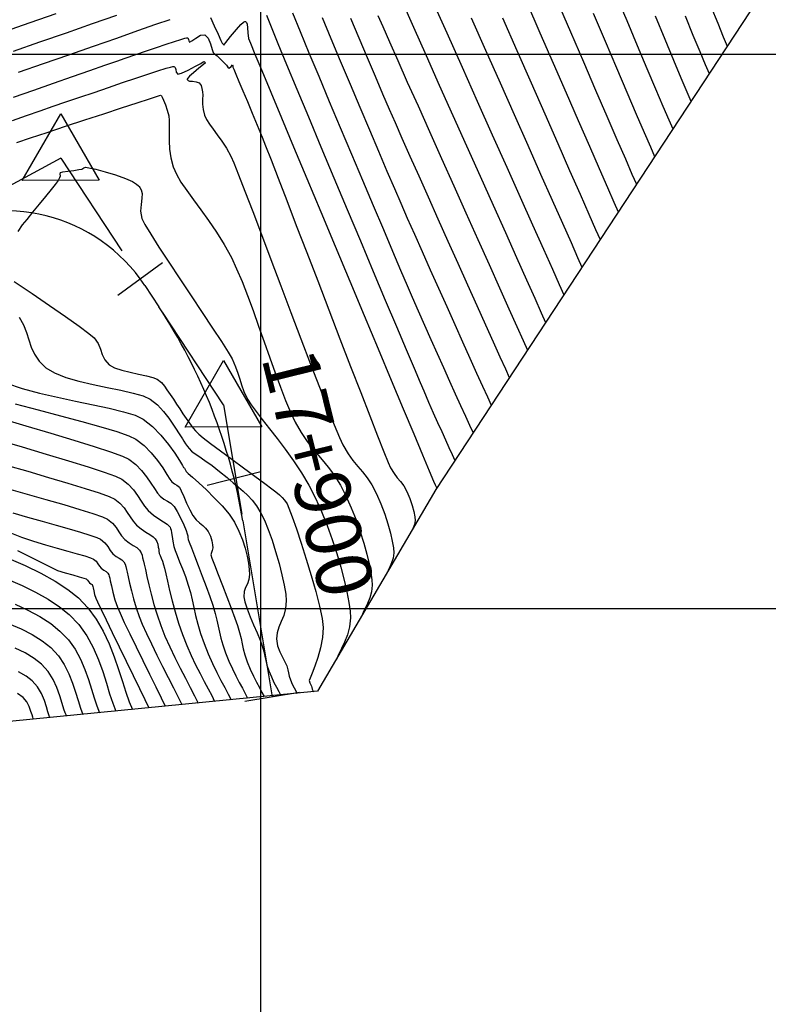
# Model space of a CAD drawing. Units: millimetres. Extents: x 837531 to 838081, y 9136224 to 9136629.
# Drawn here: x 837828 to 837896, y 9136364 to 9136453 of the extents above; entities that cross this region are included whole.
import ezdxf

# ---------------------------------------------------------------- set-up
doc = ezdxf.new("R2010")
doc.units = ezdxf.units.MM
doc.header["$LTSCALE"] = 0.5
doc.header["$MEASUREMENT"] = 0
for name, color, linetype in [('C-TINN-BNDY', 110, 'Continuous'), ('C-TOPO-MAJR-N', 92, 'Continuous'), ('C-TOPO-MINR-N', 11, 'Continuous'), ('EJE_ESTACA', 7, 'Continuous'), ('EJE_LINEA', 1, 'Continuous'), ('EJE_TEXTO', 3, 'Continuous'), ('Malla Coordenadas.lsp', 8, 'Continuous'), ('PIS', 5, 'Continuous'), ('TriPI', 1, 'Continuous')]:
    doc.layers.add(name, color=color, linetype=linetype)
doc.styles.get("Standard").update_dxf_attribs({"font": 'txt.shx', "height": 2})

msp = doc.modelspace()

# ---------------------------------------------------------------- linework, layer by layer
at = {"layer": 'C-TINN-BNDY', "color": 110, "linetype": 'Continuous', "lineweight": -3}
msp.add_polyline3d([(837638.491, 9136243.65, 2916.334), (837569.378, 9136246.291, 2904.02), (837563.93, 9136303.461, 2840.462), (837569.514, 9136321.493, 2835.791), (837599.267, 9136386.897, 2853.824), (837644.6, 9136483.078, 2915.167), (837699.989, 9136513.881, 2860.833), (837739.578, 9136564.375, 2880.695), (837807.712, 9136541.77, 2814.25), (837885.986, 9136541.108, 2735.208), (837932.583, 9136503.284, 2733.834), (837915.387, 9136486.274, 2735.512), (837865.795, 9136410.752, 2796.102), (837855.145, 9136392.555, 2805.489), (837827.37, 9136389.83, 2842.911), (837680.647, 9136279.874, 2913.82)], close=True, dxfattribs=at)
at = {"layer": 'C-TOPO-MAJR-N', "color": 92, "linetype": 'Continuous', "lineweight": -3}
for points, elevation in [([(837882.009, 9136455.43), (837883.013, 9136453.065), (837883.962, 9136450.82), (837884.835, 9136448.749), (837885.613, 9136446.906), (837886.273, 9136445.345), (837886.795, 9136444.121), (837887.159, 9136443.287)], 2770), ([(837855.547, 9136453.336), (837856.341, 9136451.433), (837857.187, 9136449.415), (837858.062, 9136447.337), (837858.943, 9136445.251), (837859.808, 9136443.212), (837860.633, 9136441.272), (837861.395, 9136439.486), (837862.072, 9136437.906), (837862.641, 9136436.586), (837863.223, 9136435.249), (837863.868, 9136433.781), (837864.561, 9136432.216), (837865.287, 9136430.586), (837866.031, 9136428.924), (837866.777, 9136427.262), (837867.51, 9136425.633), (837868.215, 9136424.068), (837868.877, 9136422.601), (837869.48, 9136421.264), (837870.01, 9136420.09), (837870.452, 9136419.11), (837870.789, 9136418.358)], 2790), ([(837868.988, 9136453.314), (837870.291, 9136450.383), (837871.594, 9136447.45), (837872.871, 9136444.573), (837874.098, 9136441.81), (837875.248, 9136439.217), (837876.296, 9136436.853), (837877.219, 9136434.774), (837877.989, 9136433.037), (837878.583, 9136431.701), (837878.974, 9136430.822)], 2780), ([(837827.639, 9136444.051), (837828.881, 9136444.486), (837830.112, 9136444.914), (837831.308, 9136445.327), (837832.447, 9136445.715), (837833.696, 9136446.14), (837834.991, 9136446.583), (837836.291, 9136447.029), (837837.556, 9136447.462), (837838.747, 9136447.867), (837839.824, 9136448.227), (837840.747, 9136448.528), (837841.476, 9136448.754), (837841.892, 9136448.87), (837842.094, 9136448.914), (837842.171, 9136448.921), (837842.191, 9136448.917), (837842.234, 9136448.892), (837842.295, 9136448.815), (837842.346, 9136448.655), (837842.392, 9136448.421), (837842.528, 9136448.23), (837842.865, 9136448.319), (837843.468, 9136448.6), (837844.143, 9136448.951), (837844.602, 9136449.2), (837844.834, 9136449.328), (837844.911, 9136449.371), (837844.922, 9136449.376), (837844.926, 9136449.37), (837844.941, 9136449.336), (837844.952, 9136449.312), (837844.994, 9136449.275), (837845.033, 9136449.233), (837844.856, 9136449.095), (837844.438, 9136448.768), (837843.943, 9136448.36), (837843.604, 9136448.048), (837843.438, 9136447.858), (837843.39, 9136447.766), (837843.389, 9136447.733), (837843.402, 9136447.701), (837843.457, 9136447.651), (837843.597, 9136447.607), (837843.85, 9136447.58), (837844.193, 9136447.542), (837844.458, 9136447.43), (837844.629, 9136447.199), (837844.698, 9136446.943), (837844.756, 9136446.619), (837844.779, 9136446.341), (837844.771, 9136445.97), (837844.771, 9136445.53), (837844.813, 9136445.043), (837844.935, 9136444.534), (837845.112, 9136444.151), (837845.379, 9136443.73), (837845.715, 9136443.265), (837846.097, 9136442.749), (837846.505, 9136442.176), (837846.916, 9136441.54), (837847.31, 9136440.835), (837847.578, 9136440.227), (837848.015, 9136439.145), (837848.594, 9136437.661), (837849.29, 9136435.846), (837850.078, 9136433.774), (837850.932, 9136431.516), (837851.828, 9136429.146), (837852.739, 9136426.734), (837853.64, 9136424.354), (837854.507, 9136422.078), (837855.312, 9136419.977), (837856.032, 9136418.125), (837856.64, 9136416.594), (837857.112, 9136415.455), (837857.421, 9136414.782), (837857.883, 9136413.993), (837858.326, 9136413.367), (837858.757, 9136412.839), (837859.18, 9136412.343), (837859.598, 9136411.811), (837860.018, 9136411.177), (837860.444, 9136410.376), (837860.847, 9136409.458), (837861.194, 9136408.538), (837861.483, 9136407.65), (837861.711, 9136406.824), (837861.874, 9136406.093), (837861.971, 9136405.49), (837861.999, 9136405.045), (837861.941, 9136404.575), (837861.811, 9136404.155), (837861.648, 9136403.786), (837861.49, 9136403.466), (837861.373, 9136403.196)], 2800), ([(837827.085, 9136420.344), (837828.503, 9136419.875), (837830.057, 9136419.457), (837831.683, 9136419.081), (837833.319, 9136418.736), (837834.9, 9136418.411), (837836.362, 9136418.096), (837837.644, 9136417.781), (837838.679, 9136417.454), (837839.406, 9136417.105), (837840.244, 9136416.445), (837841.013, 9136415.661), (837841.691, 9136414.835), (837842.256, 9136414.049), (837842.688, 9136413.385), (837842.964, 9136412.925), (837843.064, 9136412.751), (837843.107, 9136412.721), (837843.148, 9136412.69), (837843.194, 9136412.575), (837843.299, 9136412.374), (837843.468, 9136412.217), (837843.867, 9136411.864), (837844.434, 9136411.356), (837845.109, 9136410.729), (837845.829, 9136410.022), (837846.532, 9136409.274), (837847.157, 9136408.522), (837847.641, 9136407.806), (837848.047, 9136407.016), (837848.368, 9136406.23), (837848.614, 9136405.47), (837848.793, 9136404.756), (837848.912, 9136404.11), (837848.979, 9136403.554), (837849.004, 9136403.108), (837848.95, 9136402.639), (837848.812, 9136402.264), (837848.649, 9136401.921), (837848.52, 9136401.549), (837848.482, 9136401.085), (837848.572, 9136400.614), (837848.775, 9136399.997), (837849.053, 9136399.288), (837849.367, 9136398.545), (837849.679, 9136397.823), (837849.948, 9136397.179), (837850.138, 9136396.669), (837850.289, 9136396.146), (837850.386, 9136395.723), (837850.469, 9136395.335), (837850.576, 9136394.916), (837850.748, 9136394.402), (837850.974, 9136393.848), (837851.207, 9136393.355), (837851.432, 9136392.921), (837851.633, 9136392.545), (837851.797, 9136392.226)], 2810), ([(837827.257, 9136410.835), (837828.959, 9136410.351), (837830.651, 9136409.866), (837832.255, 9136409.401), (837833.69, 9136408.972), (837834.88, 9136408.599), (837835.745, 9136408.301), (837836.206, 9136408.095), (837836.644, 9136407.735), (837836.966, 9136407.346), (837837.225, 9136406.953), (837837.47, 9136406.581), (837837.752, 9136406.254), (837838.146, 9136405.944), (837838.516, 9136405.717), (837838.837, 9136405.517), (837839.083, 9136405.285), (837839.232, 9136405.042), (837839.309, 9136404.824), (837839.362, 9136404.589), (837839.439, 9136404.297), (837839.508, 9136404.023), (837839.612, 9136403.554), (837839.75, 9136402.923), (837839.925, 9136402.164), (837840.137, 9136401.308), (837840.386, 9136400.39), (837840.674, 9136399.441), (837841.001, 9136398.496), (837841.381, 9136397.544), (837841.814, 9136396.571), (837842.278, 9136395.597), (837842.754, 9136394.646), (837843.222, 9136393.739), (837843.662, 9136392.897), (837844.053, 9136392.143), (837844.375, 9136391.498)], 2820), ([(837827.235, 9136402.629), (837828.501, 9136402.096), (837829.721, 9136401.503), (837830.86, 9136400.863), (837831.88, 9136400.188), (837832.747, 9136399.493), (837833.613, 9136398.577), (837834.324, 9136397.569), (837834.905, 9136396.502), (837835.378, 9136395.411), (837835.767, 9136394.329), (837836.096, 9136393.29), (837836.387, 9136392.328), (837836.665, 9136391.477), (837836.953, 9136390.77)], 2830), ([(837829.53, 9136390.042), (837829.506, 9136390.097), (837829.459, 9136390.219), (837829.393, 9136390.43), (837829.298, 9136390.75), (837829.143, 9136391.182), (837828.916, 9136391.615), (837828.582, 9136392.009), (837828.098, 9136392.355)], 2840)]:
    msp.add_lwpolyline(points, dxfattribs=dict(at, elevation=elevation))
at = {"layer": 'C-TOPO-MINR-N', "color": 11, "linetype": 'Continuous', "lineweight": -3}
for points, elevation in [([(837862.724, 9136454.832), (837863.781, 9136452.467), (837864.92, 9136449.92), (837866.115, 9136447.247), (837867.343, 9136444.505), (837868.577, 9136441.747), (837869.793, 9136439.031), (837870.966, 9136436.411), (837872.07, 9136433.944), (837873.082, 9136431.684), (837873.976, 9136429.688), (837874.727, 9136428.011), (837875.31, 9136426.709), (837875.7, 9136425.837)], 2784), ([(837865.434, 9136454.966), (837866.782, 9136451.949), (837868.159, 9136448.867), (837869.538, 9136445.783), (837870.89, 9136442.756), (837872.19, 9136439.848), (837873.408, 9136437.121), (837874.519, 9136434.635), (837875.495, 9136432.452), (837876.308, 9136430.632), (837876.931, 9136429.238), (837877.337, 9136428.329)], 2782), ([(837876.728, 9136454.804), (837877.933, 9136452.036), (837879.101, 9136449.341), (837880.208, 9136446.783), (837881.227, 9136444.426), (837882.13, 9136442.335), (837882.892, 9136440.574), (837883.486, 9136439.208), (837883.885, 9136438.301)], 2774), ([(837873.96, 9136454.748), (837875.183, 9136451.963), (837876.388, 9136449.212), (837877.551, 9136446.552), (837878.646, 9136444.043), (837879.65, 9136441.743), (837880.536, 9136439.711), (837881.281, 9136438.005), (837881.86, 9136436.685), (837882.248, 9136435.808)], 2776), ([(837890.604, 9136454.331), (837891.215, 9136452.814), (837891.71, 9136451.607), (837892.07, 9136450.765)], 2764), ([(837826.912, 9136452.086), (837829.232, 9136452.886), (837831.559, 9136453.691)], 2792), ([(837827.736, 9136450.314), (837830.105, 9136451.136), (837832.497, 9136451.967), (837834.839, 9136452.782), (837837.053, 9136453.554)], 2794), ([(837828.177, 9136448.397), (837830.437, 9136449.185), (837832.714, 9136449.979), (837834.938, 9136450.755), (837837.036, 9136451.488), (837838.937, 9136452.151), (837840.569, 9136452.721), (837841.861, 9136453.171)], 2796), ([(837845.471, 9136453.338), (837845.821, 9136452.584), (837846.161, 9136451.832), (837846.419, 9136451.254), (837846.523, 9136451.021), (837846.594, 9136450.962), (837846.642, 9136450.901), (837846.701, 9136450.846), (837846.881, 9136451.075), (837847.302, 9136451.617), (837847.826, 9136452.256), (837848.228, 9136452.693), (837848.472, 9136452.904), (837848.592, 9136452.963), (837848.635, 9136452.963), (837848.678, 9136452.945), (837848.743, 9136452.88), (837848.798, 9136452.721), (837848.823, 9136452.418), (837848.84, 9136451.948), (837848.924, 9136451.449), (837849.086, 9136451.035), (837849.491, 9136450.044), (837850.111, 9136448.544), (837850.917, 9136446.604), (837851.88, 9136444.293), (837852.971, 9136441.678), (837854.161, 9136438.828), (837855.423, 9136435.811), (837856.726, 9136432.696), (837858.042, 9136429.551), (837859.343, 9136426.445), (837860.6, 9136423.445), (837861.784, 9136420.621), (837862.866, 9136418.04), (837863.817, 9136415.771), (837864.609, 9136413.883), (837865.213, 9136412.443), (837865.6, 9136411.521), (837865.742, 9136411.184), (837865.821, 9136411.006), (837865.878, 9136410.879)], 2796), ([(837850.526, 9136453.551), (837850.943, 9136452.51), (837851.56, 9136451.001), (837852.346, 9136449.095), (837853.274, 9136446.86), (837854.313, 9136444.366), (837855.434, 9136441.682), (837856.607, 9136438.878), (837857.805, 9136436.022), (837858.996, 9136433.184), (837860.152, 9136430.434), (837861.244, 9136427.84), (837862.242, 9136425.473), (837863.117, 9136423.401), (837863.839, 9136421.694), (837864.379, 9136420.421), (837864.708, 9136419.651), (837865.151, 9136418.634), (837865.57, 9136417.684), (837865.965, 9136416.8), (837866.333, 9136415.983), (837866.673, 9136415.232), (837866.984, 9136414.547), (837867.265, 9136413.927), (837867.515, 9136413.372)], 2794), ([(837852.884, 9136453.757), (837853.566, 9136452.089), (837854.362, 9136450.163), (837855.247, 9136448.038), (837856.196, 9136445.768), (837857.185, 9136443.411), (837858.192, 9136441.021), (837859.19, 9136438.655), (837860.157, 9136436.371), (837861.069, 9136434.222), (837861.9, 9136432.267), (837862.628, 9136430.56), (837863.227, 9136429.159), (837863.675, 9136428.119), (837864.217, 9136426.873), (837864.779, 9136425.595), (837865.352, 9136424.303), (837865.925, 9136423.018), (837866.49, 9136421.76), (837867.037, 9136420.548), (837867.555, 9136419.401), (837868.035, 9136418.34), (837868.468, 9136417.383), (837868.844, 9136416.552), (837869.152, 9136415.865)], 2792), ([(837858.105, 9136453.265), (837858.856, 9136451.489), (837859.604, 9136449.73), (837860.326, 9136448.037), (837861.001, 9136446.461), (837861.607, 9136445.054), (837862.121, 9136443.874), (837862.747, 9136442.453), (837863.465, 9136440.831), (837864.257, 9136439.051), (837865.105, 9136437.153), (837865.988, 9136435.18), (837866.888, 9136433.172), (837867.786, 9136431.171), (837868.663, 9136429.219), (837869.501, 9136427.357), (837870.279, 9136425.627), (837870.98, 9136424.07), (837871.584, 9136422.727), (837872.072, 9136421.64), (837872.426, 9136420.851)], 2788), ([(837860.573, 9136453.521), (837861.008, 9136452.526), (837861.612, 9136451.157), (837862.361, 9136449.47), (837863.23, 9136447.519), (837864.195, 9136445.358), (837865.23, 9136443.042), (837866.312, 9136440.626), (837867.415, 9136438.163), (837868.516, 9136435.709), (837869.588, 9136433.318), (837870.608, 9136431.044), (837871.552, 9136428.942), (837872.394, 9136427.067), (837873.109, 9136425.472), (837873.674, 9136424.213), (837874.063, 9136423.344)], 2786), ([(837871.799, 9136453.3), (837873.099, 9136450.357), (837874.383, 9136447.447), (837875.623, 9136444.634), (837876.791, 9136441.981), (837877.861, 9136439.55), (837878.805, 9136437.405), (837879.596, 9136435.609), (837880.207, 9136434.225), (837880.611, 9136433.315)], 2778), ([(837879.97, 9136453.734), (837881.057, 9136451.204), (837882.085, 9136448.802), (837883.031, 9136446.588), (837883.871, 9136444.621), (837884.582, 9136442.96), (837885.14, 9136441.665), (837885.522, 9136440.794)], 2772), ([(837885.574, 9136453.475), (837886.448, 9136451.373), (837887.228, 9136449.494), (837887.894, 9136447.896), (837888.424, 9136446.639), (837888.796, 9136445.78)], 2768), ([(837888.271, 9136453.497), (837888.982, 9136451.755), (837889.591, 9136450.269), (837890.081, 9136449.09), (837890.433, 9136448.273)], 2766), ([(837827.735, 9136446.161), (837829.547, 9136446.795), (837831.336, 9136447.42), (837833.039, 9136448.016), (837834.598, 9136448.56), (837835.95, 9136449.03), (837837.035, 9136449.406), (837837.792, 9136449.665), (837838.741, 9136449.988), (837839.699, 9136450.316), (837840.624, 9136450.633), (837841.48, 9136450.924), (837842.225, 9136451.173), (837842.82, 9136451.364), (837843.162, 9136451.464), (837843.328, 9136451.504), (837843.39, 9136451.512), (837843.405, 9136451.51), (837843.43, 9136451.495), (837843.465, 9136451.451), (837843.494, 9136451.359), (837843.521, 9136451.224), (837843.599, 9136451.114), (837843.807, 9136451.22), (837844.169, 9136451.487), (837844.591, 9136451.732), (837844.978, 9136451.774), (837845.27, 9136451.477), (837845.483, 9136450.967), (837845.633, 9136450.459), (837845.738, 9136450.166), (837845.846, 9136450.054), (837845.952, 9136449.98), (837846.079, 9136449.88), (837846.256, 9136449.707), (837846.513, 9136449.448), (837846.764, 9136449.192), (837846.924, 9136449.027), (837847.052, 9136448.845), (837847.179, 9136448.754), (837847.352, 9136448.915), (837847.466, 9136449.068), (837847.493, 9136448.977), (837847.509, 9136448.843), (837847.581, 9136448.669), (837847.769, 9136448.226), (837848.052, 9136447.562), (837848.408, 9136446.722), (837848.816, 9136445.754), (837849.254, 9136444.704), (837849.703, 9136443.618), (837850.141, 9136442.543), (837850.451, 9136441.756), (837850.941, 9136440.495), (837851.584, 9136438.833), (837852.352, 9136436.839), (837853.22, 9136434.583), (837854.16, 9136432.137), (837855.147, 9136429.57), (837856.153, 9136426.954), (837857.152, 9136424.36), (837858.118, 9136421.857), (837859.023, 9136419.516), (837859.842, 9136417.407), (837860.547, 9136415.603), (837861.113, 9136414.172), (837861.512, 9136413.185), (837861.718, 9136412.714), (837862.03, 9136412.2), (837862.326, 9136411.818), (837862.615, 9136411.477), (837862.9, 9136411.09), (837863.189, 9136410.569), (837863.457, 9136409.942), (837863.669, 9136409.326), (837863.825, 9136408.764), (837863.918, 9136408.299), (837863.947, 9136407.973), (837863.879, 9136407.605), (837863.749, 9136407.306), (837863.642, 9136407.073)], 2798), ([(837828.01, 9136442.07), (837829.259, 9136442.484), (837830.758, 9136442.978), (837832.417, 9136443.524), (837834.146, 9136444.092), (837835.857, 9136444.653), (837837.458, 9136445.177), (837838.861, 9136445.636), (837839.975, 9136445.999), (837840.71, 9136446.239), (837840.978, 9136446.325), (837841.021, 9136446.3), (837841.062, 9136446.27), (837841.116, 9136446.158), (837841.244, 9136445.87), (837841.412, 9136445.459), (837841.583, 9136444.976), (837841.721, 9136444.475), (837841.767, 9136444.06), (837841.767, 9136443.532), (837841.751, 9136442.91), (837841.749, 9136442.214), (837841.789, 9136441.461), (837841.902, 9136440.672), (837842.117, 9136439.865), (837842.404, 9136439.209), (837842.823, 9136438.496), (837843.347, 9136437.725), (837843.954, 9136436.891), (837844.618, 9136435.992), (837845.316, 9136435.025), (837846.023, 9136433.986), (837846.715, 9136432.874), (837847.367, 9136431.685), (837847.843, 9136430.678), (837848.329, 9136429.524), (837848.824, 9136428.254), (837849.323, 9136426.9), (837849.825, 9136425.494), (837850.325, 9136424.067), (837850.821, 9136422.65), (837851.309, 9136421.277), (837851.787, 9136419.979), (837852.251, 9136418.787), (837852.698, 9136417.733), (837853.125, 9136416.849), (837853.67, 9136415.896), (837854.199, 9136415.105), (837854.713, 9136414.431), (837855.218, 9136413.826), (837855.715, 9136413.243), (837856.208, 9136412.634), (837856.701, 9136411.953), (837857.197, 9136411.152), (837857.698, 9136410.183), (837858.18, 9136409.104), (837858.611, 9136408.018), (837858.989, 9136406.947), (837859.313, 9136405.913), (837859.581, 9136404.941), (837859.791, 9136404.053), (837859.941, 9136403.27), (837860.028, 9136402.618), (837860.052, 9136402.117), (837859.987, 9136401.518), (837859.841, 9136400.974), (837859.647, 9136400.482), (837859.437, 9136400.042), (837859.245, 9136399.655), (837859.104, 9136399.319)], 2802), ([(837828.144, 9136434.033), (837828.532, 9136434.62), (837828.943, 9136435.13), (837829.474, 9136435.779), (837830.06, 9136436.493), (837830.639, 9136437.199), (837831.148, 9136437.821), (837831.522, 9136438.286), (837831.7, 9136438.52), (837831.817, 9136438.726), (837831.898, 9136438.905), (837831.945, 9136439.046), (837831.938, 9136439.215), (837831.959, 9136439.35), (837832.167, 9136439.404), (837832.613, 9136439.474), (837833.148, 9136439.548), (837833.618, 9136439.613), (837833.874, 9136439.659), (837834.051, 9136439.764), (837834.224, 9136439.836), (837834.507, 9136439.788), (837835.135, 9136439.645), (837835.982, 9136439.425), (837836.922, 9136439.143), (837837.831, 9136438.816), (837838.451, 9136438.533), (837838.81, 9136438.313), (837838.985, 9136438.166), (837839.049, 9136438.092), (837839.122, 9136437.988), (837839.228, 9136437.781), (837839.308, 9136437.469), (837839.307, 9136437.042), (837839.227, 9136436.479), (837839.181, 9136435.87), (837839.298, 9136435.196), (837839.561, 9136434.669), (837840.091, 9136433.784), (837840.83, 9136432.619), (837841.723, 9136431.253), (837842.71, 9136429.762), (837843.735, 9136428.223), (837844.741, 9136426.715), (837845.67, 9136425.315), (837846.466, 9136424.1), (837847.07, 9136423.147), (837847.425, 9136422.534), (837847.743, 9136421.841), (837847.957, 9136421.254), (837848.119, 9136420.72), (837848.282, 9136420.188), (837848.501, 9136419.604), (837848.829, 9136418.917), (837849.144, 9136418.405), (837849.595, 9136417.783), (837850.153, 9136417.061), (837850.795, 9136416.248), (837851.495, 9136415.354), (837852.226, 9136414.388), (837852.963, 9136413.359), (837853.68, 9136412.277), (837854.352, 9136411.151), (837854.953, 9136409.99), (837855.493, 9136408.782), (837855.997, 9136407.525), (837856.459, 9136406.248), (837856.874, 9136404.98), (837857.238, 9136403.75), (837857.545, 9136402.587), (837857.79, 9136401.521), (837857.969, 9136400.58), (837858.075, 9136399.793), (837858.105, 9136399.189), (837858.018, 9136398.387), (837857.822, 9136397.658), (837857.562, 9136396.999), (837857.281, 9136396.41), (837857.024, 9136395.892), (837856.835, 9136395.441)], 2804), ([(837827.78, 9136429.515), (837829.392, 9136428.433), (837830.971, 9136427.361), (837832.419, 9136426.363), (837833.637, 9136425.503), (837834.529, 9136424.843), (837834.995, 9136424.448), (837835.362, 9136423.923), (837835.566, 9136423.416), (837835.722, 9136422.928), (837835.946, 9136422.461), (837836.351, 9136422.018), (837836.839, 9136421.742), (837837.488, 9136421.519), (837838.229, 9136421.335), (837838.99, 9136421.177), (837839.7, 9136421.029), (837840.29, 9136420.878), (837840.686, 9136420.709), (837841.074, 9136420.403), (837841.333, 9136420.096), (837841.561, 9136419.747), (837841.856, 9136419.317), (837842.143, 9136418.909), (837842.425, 9136418.472), (837842.707, 9136418.024), (837842.99, 9136417.584), (837843.277, 9136417.171), (837843.527, 9136416.823), (837843.726, 9136416.546), (837843.916, 9136416.299), (837844.14, 9136416.044), (837844.439, 9136415.743), (837844.815, 9136415.431), (837845.494, 9136414.91), (837846.388, 9136414.242), (837847.411, 9136413.487), (837848.474, 9136412.707), (837849.49, 9136411.961), (837850.37, 9136411.312), (837851.028, 9136410.82), (837851.375, 9136410.545), (837851.696, 9136410.272), (837851.949, 9136410.054), (837852.17, 9136409.813), (837852.394, 9136409.473), (837852.561, 9136409.084), (837852.85, 9136408.305), (837853.227, 9136407.222), (837853.661, 9136405.921), (837854.119, 9136404.486), (837854.568, 9136403.005), (837854.976, 9136401.563), (837855.31, 9136400.244), (837855.539, 9136399.136), (837855.628, 9136398.322), (837855.569, 9136397.4), (837855.395, 9136396.482), (837855.151, 9136395.613), (837854.883, 9136394.837), (837854.636, 9136394.201), (837854.457, 9136393.747), (837854.391, 9136393.521), (837854.438, 9136393.311), (837854.519, 9136393.14), (837854.578, 9136393.021), (837854.611, 9136392.892), (837854.647, 9136392.764), (837854.711, 9136392.625), (837854.766, 9136392.518)], 2806), ([(837828.241, 9136426.31), (837828.619, 9136425.608), (837828.883, 9136424.921), (837829.094, 9136424.25), (837829.314, 9136423.596), (837829.602, 9136422.96), (837830.022, 9136422.344), (837830.632, 9136421.749), (837831.42, 9136421.271), (837832.44, 9136420.868), (837833.623, 9136420.525), (837834.894, 9136420.227), (837836.181, 9136419.959), (837837.413, 9136419.708), (837838.516, 9136419.459), (837839.418, 9136419.197), (837840.046, 9136418.907), (837840.7, 9136418.391), (837841.258, 9136417.806), (837841.724, 9136417.207), (837842.099, 9136416.65), (837842.386, 9136416.19), (837842.587, 9136415.883), (837842.791, 9136415.593), (837842.949, 9136415.343), (837843.091, 9136415.115), (837843.243, 9136414.892), (837843.421, 9136414.643), (837843.57, 9136414.451), (837843.78, 9136414.232), (837844.019, 9136414.046), (837844.437, 9136413.756), (837844.987, 9136413.375), (837845.626, 9136412.919), (837846.307, 9136412.399), (837846.985, 9136411.83), (837847.52, 9136411.369), (837848, 9136410.971), (837848.437, 9136410.599), (837848.844, 9136410.216), (837849.235, 9136409.786), (837849.622, 9136409.273), (837850.018, 9136408.639), (837850.345, 9136407.984), (837850.686, 9136407.149), (837851.029, 9136406.188), (837851.358, 9136405.154), (837851.66, 9136404.098), (837851.92, 9136403.074), (837852.126, 9136402.134), (837852.262, 9136401.33), (837852.316, 9136400.715), (837852.255, 9136400.016), (837852.085, 9136399.407), (837851.863, 9136398.86), (837851.643, 9136398.346), (837851.483, 9136397.837), (837851.436, 9136397.303), (837851.538, 9136396.674), (837851.735, 9136396.117), (837851.974, 9136395.629), (837852.2, 9136395.206), (837852.358, 9136394.845), (837852.458, 9136394.491), (837852.519, 9136394.21), (837852.585, 9136393.931), (837852.698, 9136393.583), (837852.856, 9136393.203), (837853.017, 9136392.875), (837853.164, 9136392.599), (837853.282, 9136392.372)], 2808), ([(837827.887, 9136418.48), (837829.946, 9136417.942), (837831.968, 9136417.412), (837833.875, 9136416.902), (837835.587, 9136416.424), (837837.025, 9136415.991), (837838.111, 9136415.613), (837838.766, 9136415.303), (837839.494, 9136414.732), (837840.142, 9136414.068), (837840.705, 9136413.372), (837841.178, 9136412.702), (837841.555, 9136412.119), (837841.831, 9136411.682), (837842.002, 9136411.451), (837842.246, 9136411.273), (837842.461, 9136411.153), (837842.679, 9136410.958), (837842.848, 9136410.654), (837843.069, 9136410.144), (837843.328, 9136409.53), (837843.611, 9136408.915), (837843.905, 9136408.403), (837844.203, 9136408.035), (837844.501, 9136407.756), (837844.786, 9136407.518), (837845.044, 9136407.272), (837845.265, 9136406.972), (837845.47, 9136406.54), (837845.6, 9136406.126), (837845.669, 9136405.768), (837845.692, 9136405.501), (837845.648, 9136405.273), (837845.565, 9136405.092), (837845.528, 9136404.867), (837845.616, 9136404.572), (837845.843, 9136403.956), (837846.17, 9136403.106), (837846.556, 9136402.113), (837846.964, 9136401.066), (837847.352, 9136400.054), (837847.684, 9136399.166), (837847.918, 9136398.493), (837848.106, 9136397.851), (837848.234, 9136397.321), (837848.335, 9136396.847), (837848.44, 9136396.375), (837848.584, 9136395.851), (837848.799, 9136395.221), (837849.069, 9136394.549), (837849.349, 9136393.937), (837849.626, 9136393.386), (837849.887, 9136392.893), (837850.12, 9136392.458), (837850.313, 9136392.081)], 2812), ([(837826.485, 9136417.199), (837828.838, 9136416.514), (837831.091, 9136415.848), (837833.166, 9136415.22), (837834.986, 9136414.652), (837836.471, 9136414.162), (837837.544, 9136413.772), (837838.126, 9136413.501), (837838.745, 9136413.018), (837839.275, 9136412.472), (837839.726, 9136411.902), (837840.109, 9136411.346), (837840.432, 9136410.843), (837840.706, 9136410.433), (837840.939, 9136410.152), (837841.291, 9136409.881), (837841.602, 9136409.707), (837841.9, 9136409.524), (837842.21, 9136409.226), (837842.493, 9136408.791), (837842.794, 9136408.198), (837843.071, 9136407.575), (837843.284, 9136407.054), (837843.391, 9136406.764), (837843.43, 9136406.584), (837843.441, 9136406.435), (837843.473, 9136406.252), (837843.56, 9136406.01), (837843.76, 9136405.494), (837844.044, 9136404.77), (837844.382, 9136403.903), (837844.745, 9136402.958), (837845.105, 9136402.002), (837845.432, 9136401.1), (837845.698, 9136400.317), (837845.915, 9136399.587), (837846.069, 9136398.972), (837846.188, 9136398.426), (837846.299, 9136397.905), (837846.428, 9136397.363), (837846.602, 9136396.756), (837846.849, 9136396.039), (837847.151, 9136395.282), (837847.464, 9136394.582), (837847.777, 9136393.94), (837848.08, 9136393.355), (837848.363, 9136392.826), (837848.616, 9136392.353), (837848.828, 9136391.935)], 2814), ([(837826.267, 9136415.253), (837828.507, 9136414.599), (837830.672, 9136413.958), (837832.679, 9136413.352), (837834.446, 9136412.801), (837835.891, 9136412.327), (837836.932, 9136411.953), (837837.486, 9136411.699), (837838.07, 9136411.234), (837838.528, 9136410.728), (837838.898, 9136410.209), (837839.22, 9136409.705), (837839.534, 9136409.244), (837839.877, 9136408.853), (837840.344, 9136408.46), (837840.818, 9136408.119), (837841.245, 9136407.838), (837841.57, 9136407.627), (837841.741, 9136407.495), (837841.836, 9136407.363), (837841.89, 9136407.24), (837841.939, 9136407.082), (837841.978, 9136406.862), (837842.015, 9136406.518), (837842.073, 9136406.093), (837842.17, 9136405.627), (837842.29, 9136405.26), (837842.471, 9136404.793), (837842.697, 9136404.238), (837842.951, 9136403.604), (837843.217, 9136402.901), (837843.477, 9136402.141), (837843.671, 9136401.472), (837843.833, 9136400.802), (837843.984, 9136400.115), (837844.145, 9136399.394), (837844.338, 9136398.622), (837844.582, 9136397.782), (837844.9, 9136396.858), (837845.272, 9136395.923), (837845.658, 9136395.059), (837846.045, 9136394.266), (837846.42, 9136393.543), (837846.77, 9136392.89), (837847.082, 9136392.306), (837847.344, 9136391.79)], 2816), ([(837827.075, 9136412.958), (837829.001, 9136412.402), (837830.875, 9136411.854), (837832.623, 9136411.332), (837834.169, 9136410.857), (837835.439, 9136410.446), (837836.356, 9136410.12), (837836.846, 9136409.897), (837837.322, 9136409.518), (837837.689, 9136409.111), (837837.985, 9136408.692), (837838.246, 9136408.281), (837838.51, 9136407.896), (837838.815, 9136407.553), (837839.231, 9136407.209), (837839.644, 9136406.924), (837840.019, 9136406.689), (837840.32, 9136406.491), (837840.509, 9136406.319), (837840.654, 9136406.061), (837840.725, 9136405.817), (837840.778, 9136405.573), (837840.815, 9136405.37), (837840.83, 9136405.205), (837840.868, 9136405.003), (837840.935, 9136404.803), (837841.031, 9136404.567), (837841.142, 9136404.29), (837841.257, 9136403.965), (837841.332, 9136403.671), (837841.444, 9136403.164), (837841.595, 9136402.481), (837841.784, 9136401.657), (837842.013, 9136400.729), (837842.284, 9136399.732), (837842.596, 9136398.703), (837842.951, 9136397.677), (837843.337, 9136396.698), (837843.738, 9136395.784), (837844.142, 9136394.935), (837844.539, 9136394.151), (837844.92, 9136393.43), (837845.274, 9136392.772), (837845.59, 9136392.177), (837845.859, 9136391.644)], 2818), ([(837827.67, 9136408.653), (837828.993, 9136408.268), (837830.309, 9136407.894), (837831.574, 9136407.538), (837832.743, 9136407.207), (837833.771, 9136406.91), (837834.614, 9136406.654), (837835.227, 9136406.446), (837835.566, 9136406.293), (837835.949, 9136405.961), (837836.216, 9136405.605), (837836.439, 9136405.258), (837836.69, 9136404.954), (837836.976, 9136404.729), (837837.245, 9136404.564), (837837.478, 9136404.418), (837837.657, 9136404.25), (837837.788, 9136404.02), (837837.847, 9136403.804), (837837.916, 9136403.532), (837837.975, 9136403.292), (837838.068, 9136402.871), (837838.194, 9136402.306), (837838.354, 9136401.633), (837838.55, 9136400.886), (837838.782, 9136400.101), (837839.052, 9136399.314), (837839.333, 9136398.623), (837839.709, 9136397.783), (837840.157, 9136396.839), (837840.649, 9136395.831), (837841.161, 9136394.804), (837841.666, 9136393.8), (837842.14, 9136392.862), (837842.557, 9136392.032), (837842.89, 9136391.353)], 2822), ([(837827.538, 9136406.81), (837828.442, 9136406.448), (837829.523, 9136406.102), (837830.604, 9136405.778), (837831.645, 9136405.48), (837832.608, 9136405.21), (837833.456, 9136404.972), (837834.15, 9136404.771), (837834.652, 9136404.609), (837834.925, 9136404.49), (837835.165, 9136404.284), (837835.332, 9136404.061), (837835.471, 9136403.844), (837835.627, 9136403.655), (837835.864, 9136403.477), (837836.074, 9136403.351), (837836.231, 9136403.215), (837836.313, 9136403.072), (837836.35, 9136402.937), (837836.393, 9136402.767), (837836.451, 9136402.524), (837836.549, 9136402.078), (837836.689, 9136401.49), (837836.873, 9136400.822), (837837.102, 9136400.133), (837837.331, 9136399.592), (837837.71, 9136398.769), (837838.202, 9136397.737), (837838.77, 9136396.568), (837839.375, 9136395.335), (837839.979, 9136394.11), (837840.544, 9136392.966), (837841.032, 9136391.974), (837841.406, 9136391.207)], 2824), ([(837828.098, 9136405.258), (837829.354, 9136404.625), (837830.413, 9136404.083), (837831.215, 9136403.682), (837831.702, 9136403.468), (837832.392, 9136403.252), (837833.058, 9136403.06), (837833.636, 9136402.898), (837834.066, 9136402.772), (837834.285, 9136402.688), (837834.407, 9136402.575), (837834.489, 9136402.455), (837834.565, 9136402.355), (837834.707, 9136402.251), (837834.806, 9136402.18), (837834.843, 9136402.094), (837834.87, 9136402.001), (837834.897, 9136401.882), (837834.954, 9136401.628), (837835.04, 9136401.3), (837835.153, 9136400.952), (837835.301, 9136400.619), (837835.621, 9136399.942), (837836.075, 9136398.993), (837836.627, 9136397.849), (837837.24, 9136396.584), (837837.877, 9136395.273), (837838.5, 9136393.99), (837839.073, 9136392.811), (837839.559, 9136391.81), (837839.922, 9136391.061)], 2826), ([(837827.307, 9136404.527), (837828.777, 9136403.904), (837830.184, 9136403.222), (837831.484, 9136402.496), (837832.631, 9136401.746), (837833.58, 9136400.989), (837834.435, 9136400.089), (837835.169, 9136399.072), (837835.798, 9136397.973), (837836.335, 9136396.826), (837836.795, 9136395.668), (837837.192, 9136394.532), (837837.54, 9136393.454), (837837.854, 9136392.469), (837838.149, 9136391.611), (837838.437, 9136390.916)], 2828), ([(837827.863, 9136400.417), (837829.015, 9136399.884), (837830.1, 9136399.295), (837831.079, 9136398.661), (837831.914, 9136397.996), (837832.668, 9136397.203), (837833.279, 9136396.345), (837833.77, 9136395.446), (837834.164, 9136394.533), (837834.484, 9136393.629), (837834.751, 9136392.762), (837834.989, 9136391.955), (837835.221, 9136391.234), (837835.468, 9136390.625)], 2832), ([(837827.345, 9136398.651), (837828.404, 9136398.192), (837829.409, 9136397.67), (837830.316, 9136397.101), (837831.081, 9136396.499), (837831.765, 9136395.766), (837832.304, 9136394.969), (837832.726, 9136394.137), (837833.056, 9136393.299), (837833.32, 9136392.485), (837833.545, 9136391.724), (837833.758, 9136391.046), (837833.984, 9136390.479)], 2834), ([(837832.499, 9136390.333), (837832.457, 9136390.425), (837832.377, 9136390.624), (837832.263, 9136390.959), (837832.111, 9136391.462), (837831.901, 9136392.156), (837831.641, 9136392.891), (837831.299, 9136393.633), (837830.845, 9136394.348), (837830.248, 9136395.002), (837829.572, 9136395.526), (837828.762, 9136396.016), (837827.867, 9136396.455)], 2836), ([(837831.015, 9136390.188), (837830.98, 9136390.264), (837830.914, 9136390.432), (837830.82, 9136390.718), (837830.692, 9136391.15), (837830.503, 9136391.742), (837830.25, 9136392.358), (837829.899, 9136392.958), (837829.415, 9136393.505), (837828.858, 9136393.929), (837828.182, 9136394.319)], 2838)]:
    msp.add_lwpolyline(points, dxfattribs=dict(at, elevation=elevation))
at = {"layer": 'EJE_ESTACA'}
for p, q in [((837837.127, 9136428.28), (837841.162, 9136431.233)), ((837845.181, 9136411.166), (837850.033, 9136412.371)), ((837848.576, 9136391.659), (837853.508, 9136392.48))]:
    msp.add_line(p, q, dxfattribs=at)
at = {"layer": 'EJE_LINEA'}
for p, q in [((837839.561, 9136429.156), (837840.818, 9136427.251)), ((837848.401, 9136407.931), (837851.042, 9136392.069))]:
    msp.add_line(p, q, dxfattribs=at)
for centre, radius, start, end in [((837827.04, 9136420.897), 15, 33.40944, 118.50889), ((837799.08, 9136399.72), 50, 9.45167, 33.40944)]:
    msp.add_arc(centre, radius, start, end, dxfattribs=at)
at = {"layer": 'Malla Coordenadas.lsp'}
for p, q in [((837850, 9136574.21), (837850, 9136224.21)), ((838081.169, 9136450), (837531.169, 9136450)), ((838081.169, 9136400), (837531.169, 9136400))]:
    msp.add_line(p, q, dxfattribs=at)
at = {"layer": 'PIS'}
for p, q in [((837831.98, 9136440.65), (837823.193, 9136435.877)), ((837831.98, 9136440.65), (837837.486, 9136432.302)), ((837846.659, 9136418.396), (837841.153, 9136426.743)), ((837846.659, 9136418.396), (837848.302, 9136408.531))]:
    msp.add_line(p, q, dxfattribs=at)
at = {"layer": 'TriPI'}
for p, q in [((837828.517, 9136438.647), (837831.977, 9136444.65)), ((837831.977, 9136444.65), (837835.446, 9136438.653)), ((837835.446, 9136438.653), (837828.517, 9136438.647)), ((837843.196, 9136416.393), (837846.656, 9136422.396)), ((837846.656, 9136422.396), (837850.125, 9136416.399)), ((837850.125, 9136416.399), (837843.196, 9136416.393))]:
    msp.add_line(p, q, dxfattribs=at)

# ---------------------------------------------------------------- texts
at = {"layer": 'EJE_TEXTO'}
msp.add_text('17+900', height=5, rotation=283.94381, dxfattribs=at).set_placement((837850.05, 9136422.679))

doc.saveas('drawing.dxf')
